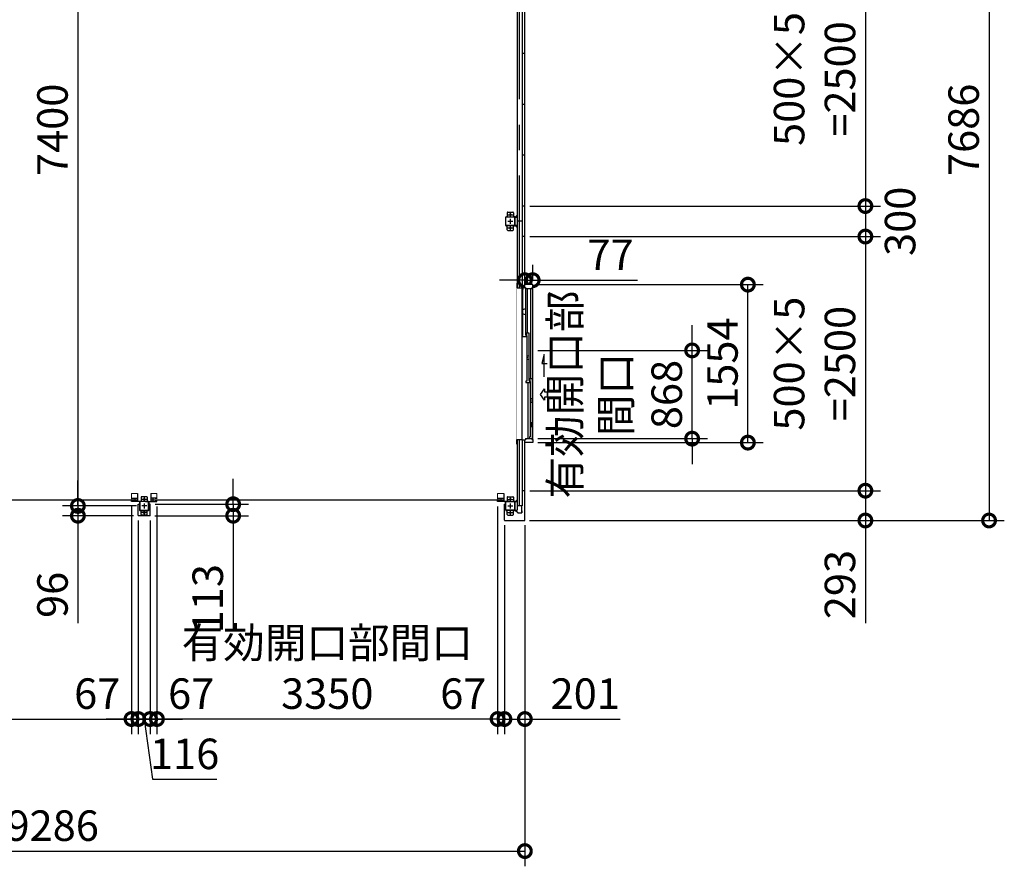
# Model space of a CAD drawing. Extents: x -7645 to 32934, y 198 to 28509.
# Drawn here: x 2280 to 11962, y 11845 to 20174 of the extents above; entities that cross this region are included whole.
import ezdxf

# ---------------------------------------------------------------- set-up
doc = ezdxf.new("R2010")
doc.units = 0
doc.header["$LTSCALE"] = 20
doc.header["$PDMODE"] = 3
doc.header["$PDSIZE"] = 2
doc.linetypes.add('CENTER', pattern=[2, 1.25, -0.25, 0.25, -0.25])
doc.linetypes.add('PHANTOM', pattern=[2.5, 1.25, -0.25, 0.25, -0.25, 0.25, -0.25])
doc.layers.get('0').update_dxf_attribs({"linetype": 'CONTINUOUS'})
doc.layers.get('DEFPOINTS').update_dxf_attribs({"linetype": 'CONTINUOUS'})
for name, color, linetype in [('wipeout', 250, 'PHANTOM'), ('センター', 3, 'CENTER'), ('寸法', 4, 'CONTINUOUS'), ('細線', 5, 'CONTINUOUS'), ('部品1', 7, 'CONTINUOUS')]:
    doc.layers.add(name, color=color, linetype=linetype)
doc.layers.add('表示エッジ(bunka jis)', color=7, linetype='CONTINUOUS', lineweight=20)
doc.styles.add('STYLE1', font='isocp.shx', dxfattribs={"bigfont": 'bigfont.shx'})
doc.dimstyles.new('INABA_S100-2023', dxfattribs={"dimscale": 100, "dimtxt": 3, "dimasz": 2.5, "dimexe": 1.5, "dimexo": 0.5, "dimgap": 1, "dimtad": 3, "dimdec": 1, "dimdsep": 46, "dimtxsty": 'STYLE1', "dimblk1": 'DOTSMALL', "dimblk2": 'DOTSMALL', "dimsah": 1, "dimcen": 0, "dimclrt": 7, "dimadec": 0, "dimazin": 0, "dimtfac": 1, "dimtdec": 1, "dimtix": 1, "dimtmove": 0, "dimatfit": 3, "dimldrblk": 'DOTSMALL', "dimfxl": 1, "dimtolj": 1, "dimtzin": 0, "dimarcsym": 0})

# ---------------------------------------------------------------- blocks, each defined once
blk = doc.blocks.new('_DOTSMALL')
at = {"color": 0, "linetype": 'ByBlock', "ltscale": 50, "const_width": 0.5}
blk.add_lwpolyline([(-0.0625, 0, 1), (0.0625, 0, 1)], format="xyb", close=True, dxfattribs=at)
blk = doc.blocks.new('*D28')
at = {"layer": 'DEFPOINTS', "color": 0, "ltscale": 50, "transparency": 16777216}
for p in [(3479.6, 15390.3), (2852.6, 15294.3), (3449.6, 15294.3)]:
    blk.add_point(p, dxfattribs=at)
at = {"layer": '寸法', "color": 0, "lineweight": -2, "ltscale": 50, "transparency": 16777216}
for p, q in [((2852.6, 15390.3), (2852.6, 15640.3)), ((3429.6, 15390.3), (2702.6, 15390.3)), ((2852.6, 15390.3), (2852.6, 15294.3)), ((3399.6, 15294.3), (2702.6, 15294.3)), ((2852.6, 15294.3), (2852.6, 14237))]:
    blk.add_line(p, q, dxfattribs=at)
at = {"layer": '寸法', "color": 0, "lineweight": -2, "ltscale": 50, "transparency": 16777216, "xscale": 250, "yscale": 250, "zscale": 250}
for p, rotation in [((2852.6, 15390.3), 270), ((2852.6, 15294.3), 90)]:
    blk.add_blockref('_DOTSMALL', p, dxfattribs=dict(at, rotation=rotation))
at = {"layer": '寸法', "color": 7, "ltscale": 50, "transparency": 16777216, "insert": (2602.6, 14515.6), "char_height": 300, "attachment_point": 5, "rotation": 90, "style": 'STYLE1'}
blk.add_mtext('\\A1;96', dxfattribs=at)
blk = doc.blocks.new('*D29')
at = {"layer": 'DEFPOINTS', "color": 0, "ltscale": 50, "transparency": 16777216}
for p in [(3414.6, 22790.3), (2852.6, 15390.3), (3479.6, 15390.3)]:
    blk.add_point(p, dxfattribs=at)
at = {"layer": '寸法', "color": 0, "lineweight": -2, "ltscale": 50, "transparency": 16777216}
for p, q in [((3364.6, 22790.3), (2702.6, 22790.3)), ((2852.6, 22790.3), (2852.6, 15390.3)), ((3429.6, 15390.3), (2702.6, 15390.3))]:
    blk.add_line(p, q, dxfattribs=at)
at = {"layer": '寸法', "color": 0, "lineweight": -2, "ltscale": 50, "transparency": 16777216, "xscale": 250, "yscale": 250, "zscale": 250}
for p, rotation in [((2852.6, 22790.3), 90), ((2852.6, 15390.3), 270)]:
    blk.add_blockref('_DOTSMALL', p, dxfattribs=dict(at, rotation=rotation))
at = {"layer": '寸法', "color": 7, "ltscale": 50, "transparency": 16777216, "insert": (2602.6, 19090.3), "char_height": 300, "attachment_point": 5, "rotation": 90, "style": 'STYLE1'}
blk.add_mtext('\\A1;7400', dxfattribs=at)
blk = doc.blocks.new('*D26')
at = {"layer": 'DEFPOINTS', "color": 0, "ltscale": 50, "transparency": 16777216}
for p in [(-2038.4, 15250.3), (7247.6, 15250.3), (7247.6, 11995.4)]:
    blk.add_point(p, dxfattribs=at)
at = {"layer": '寸法', "color": 0, "lineweight": -2, "ltscale": 50, "transparency": 16777216}
for p, q in [((-2038.4, 15200.3), (-2038.4, 11845.4)), ((7247.6, 15200.3), (7247.6, 11845.4)), ((-2038.4, 11995.4), (7247.6, 11995.4))]:
    blk.add_line(p, q, dxfattribs=at)
at = {"layer": '寸法', "color": 0, "lineweight": -2, "ltscale": 50, "transparency": 16777216, "xscale": 250, "yscale": 250, "zscale": 250, "rotation": 180}
blk.add_blockref('_DOTSMALL', (-2038.4, 11995.4), dxfattribs=at)
at = {"layer": '寸法', "color": 0, "lineweight": -2, "ltscale": 50, "transparency": 16777216, "xscale": 250, "yscale": 250, "zscale": 250}
blk.add_blockref('_DOTSMALL', (7247.6, 11995.4), dxfattribs=at)
at = {"layer": '寸法', "color": 7, "ltscale": 50, "transparency": 16777216, "insert": (2604.6, 12245.5), "char_height": 300, "attachment_point": 5, "style": 'STYLE1'}
blk.add_mtext('\\A1;9286', dxfattribs=at)
blk = doc.blocks.new('*D27')
at = {"layer": 'DEFPOINTS', "color": 0, "ltscale": 50, "transparency": 16777216}
for p in [(7046.6, 15250.3), (7247.6, 15250.3), (7247.6, 13294.3)]:
    blk.add_point(p, dxfattribs=at)
at = {"layer": '寸法', "color": 0, "lineweight": -2, "ltscale": 50, "transparency": 16777216}
for p, q in [((7046.6, 15200.3), (7046.6, 13144.3)), ((7247.6, 15200.3), (7247.6, 13144.3)), ((7046.6, 13294.3), (7247.6, 13294.3)), ((7247.6, 13294.3), (8185.2, 13294.3))]:
    blk.add_line(p, q, dxfattribs=at)
at = {"layer": '寸法', "color": 0, "lineweight": -2, "ltscale": 50, "transparency": 16777216, "xscale": 250, "yscale": 250, "zscale": 250, "rotation": 180}
blk.add_blockref('_DOTSMALL', (7046.6, 13294.3), dxfattribs=at)
at = {"layer": '寸法', "color": 0, "lineweight": -2, "ltscale": 50, "transparency": 16777216, "xscale": 250, "yscale": 250, "zscale": 250}
blk.add_blockref('_DOTSMALL', (7247.6, 13294.3), dxfattribs=at)
at = {"layer": '寸法', "color": 7, "ltscale": 50, "transparency": 16777216, "insert": (7841.4, 13544.3), "char_height": 300, "attachment_point": 5, "style": 'STYLE1'}
blk.add_mtext('\\A1;201', dxfattribs=at)
blk = doc.blocks.new('*D44')
at = {"layer": 'DEFPOINTS', "color": 0, "ltscale": 50, "transparency": 16777216}
for p in [(3562.6, 15407.3), (3559.6, 15294.3), (4379.3, 15294.3)]:
    blk.add_point(p, dxfattribs=at)
at = {"layer": '寸法', "color": 0, "lineweight": -2, "ltscale": 50, "transparency": 16777216}
for p, q in [((4379.3, 15407.3), (4379.3, 15657.3)), ((3612.6, 15407.3), (4529.3, 15407.3)), ((4379.3, 15407.3), (4379.3, 15294.3)), ((3609.6, 15294.3), (4529.3, 15294.3)), ((4379.3, 15294.3), (4379.3, 14161.9))]:
    blk.add_line(p, q, dxfattribs=at)
at = {"layer": '寸法', "color": 0, "lineweight": -2, "ltscale": 50, "transparency": 16777216, "xscale": 250, "yscale": 250, "zscale": 250}
for p, rotation in [((4379.3, 15407.3), 270), ((4379.3, 15294.3), 90)]:
    blk.add_blockref('_DOTSMALL', p, dxfattribs=dict(at, rotation=rotation))
at = {"layer": '寸法', "color": 7, "ltscale": 50, "transparency": 16777216, "insert": (4129.3, 14478.1), "char_height": 300, "attachment_point": 5, "rotation": 90, "style": 'STYLE1'}
blk.add_mtext('\\A1;113', dxfattribs=at)
blk = doc.blocks.new('*D50')
at = {"layer": 'DEFPOINTS', "color": 0, "ltscale": 50, "transparency": 16777216}
for p in [(7247.6, 20840.3), (7247.6, 18340.3), (10596, 18340.3)]:
    blk.add_point(p, dxfattribs=at)
at = {"layer": '寸法', "color": 0, "lineweight": -2, "ltscale": 50, "transparency": 16777216}
for p, q in [((7297.6, 20840.3), (10746, 20840.3)), ((10596, 20840.3), (10596, 18340.3)), ((7297.6, 18340.3), (10746, 18340.3))]:
    blk.add_line(p, q, dxfattribs=at)
at = {"layer": '寸法', "color": 0, "lineweight": -2, "ltscale": 50, "transparency": 16777216, "xscale": 250, "yscale": 250, "zscale": 250}
for p, rotation in [((10596, 20840.3), 90), ((10596, 18340.3), 270)]:
    blk.add_blockref('_DOTSMALL', p, dxfattribs=dict(at, rotation=rotation))
at = {"layer": '寸法', "color": 7, "ltscale": 50, "transparency": 16777216, "insert": (10096, 19590.3), "char_height": 300, "attachment_point": 5, "rotation": 90, "style": 'STYLE1'}
blk.add_mtext('\\A1;500×5\\P=2500', dxfattribs=at)
blk = doc.blocks.new('*D51')
at = {"layer": 'DEFPOINTS', "color": 0, "ltscale": 50, "transparency": 16777216}
for p in [(7247.6, 18040.3), (7247.6, 15540.3), (10596, 15540.3)]:
    blk.add_point(p, dxfattribs=at)
at = {"layer": '寸法', "color": 0, "lineweight": -2, "ltscale": 50, "transparency": 16777216}
for p, q in [((7297.6, 18040.3), (10746, 18040.3)), ((10596, 18040.3), (10596, 15540.3)), ((7297.6, 15540.3), (10746, 15540.3))]:
    blk.add_line(p, q, dxfattribs=at)
at = {"layer": '寸法', "color": 0, "lineweight": -2, "ltscale": 50, "transparency": 16777216, "xscale": 250, "yscale": 250, "zscale": 250}
for p, rotation in [((10596, 18040.3), 90), ((10596, 15540.3), 270)]:
    blk.add_blockref('_DOTSMALL', p, dxfattribs=dict(at, rotation=rotation))
at = {"layer": '寸法', "color": 7, "ltscale": 50, "transparency": 16777216, "insert": (10096, 16790.3), "char_height": 300, "attachment_point": 5, "rotation": 90, "style": 'STYLE1'}
blk.add_mtext('\\A1;500×5\\P=2500', dxfattribs=at)
blk = doc.blocks.new('*D52')
at = {"layer": 'DEFPOINTS', "color": 0, "ltscale": 50, "transparency": 16777216}
for p in [(7247.6, 15540.3), (7244.6, 15247.3), (10596, 15247.3)]:
    blk.add_point(p, dxfattribs=at)
at = {"layer": '寸法', "color": 0, "lineweight": -2, "ltscale": 50, "transparency": 16777216}
for p, q in [((7297.6, 15540.3), (10746, 15540.3)), ((10596, 15540.3), (10596, 15247.3)), ((7294.6, 15247.3), (10746, 15247.3)), ((10596, 15247.3), (10596, 14236.2))]:
    blk.add_line(p, q, dxfattribs=at)
at = {"layer": '寸法', "color": 0, "lineweight": -2, "ltscale": 50, "transparency": 16777216, "xscale": 250, "yscale": 250, "zscale": 250}
for p, rotation in [((10596, 15540.3), 90), ((10596, 15247.3), 270)]:
    blk.add_blockref('_DOTSMALL', p, dxfattribs=dict(at, rotation=rotation))
at = {"layer": '寸法', "color": 7, "ltscale": 50, "transparency": 16777216, "insert": (10346, 14616.8), "char_height": 300, "attachment_point": 5, "rotation": 90, "style": 'STYLE1'}
blk.add_mtext('\\A1;293', dxfattribs=at)
blk = doc.blocks.new('*D53')
at = {"layer": 'DEFPOINTS', "color": 0, "ltscale": 50, "transparency": 16777216}
for p in [(7244.6, 22933.3), (7244.6, 15247.3), (11812.1, 15247.3)]:
    blk.add_point(p, dxfattribs=at)
at = {"layer": '寸法', "color": 0, "lineweight": -2, "ltscale": 50, "transparency": 16777216}
for p, q in [((7294.6, 22933.3), (11962.1, 22933.3)), ((11812.1, 22933.3), (11812.1, 15247.3)), ((7294.6, 15247.3), (11962.1, 15247.3))]:
    blk.add_line(p, q, dxfattribs=at)
at = {"layer": '寸法', "color": 0, "lineweight": -2, "ltscale": 50, "transparency": 16777216, "xscale": 250, "yscale": 250, "zscale": 250}
for p, rotation in [((11812.1, 22933.3), 90), ((11812.1, 15247.3), 270)]:
    blk.add_blockref('_DOTSMALL', p, dxfattribs=dict(at, rotation=rotation))
at = {"layer": '寸法', "color": 7, "ltscale": 50, "transparency": 16777216, "insert": (11562.1, 19090.3), "char_height": 300, "attachment_point": 5, "rotation": 90, "style": 'STYLE1'}
blk.add_mtext('\\A1;7686', dxfattribs=at)
blk = doc.blocks.new('*D74')
at = {"layer": 'DEFPOINTS', "color": 0, "ltscale": 50, "transparency": 16777216}
for p in [(7247.6, 18340.3), (7247.6, 18040.3), (10596, 18040.3)]:
    blk.add_point(p, dxfattribs=at)
at = {"layer": '寸法', "color": 0, "lineweight": -2, "ltscale": 50, "transparency": 16777216}
for p, q in [((7297.6, 18340.3), (10746, 18340.3)), ((10596, 18340.3), (10596, 18040.3)), ((7297.6, 18040.3), (10746, 18040.3))]:
    blk.add_line(p, q, dxfattribs=at)
at = {"layer": '寸法', "color": 0, "lineweight": -2, "ltscale": 50, "transparency": 16777216, "xscale": 250, "yscale": 250, "zscale": 250}
for p, rotation in [((10596, 18340.3), 90), ((10596, 18040.3), 270)]:
    blk.add_blockref('_DOTSMALL', p, dxfattribs=dict(at, rotation=rotation))
at = {"layer": '寸法', "color": 7, "ltscale": 50, "transparency": 16777216, "insert": (10937.3, 18190.3), "char_height": 300, "attachment_point": 5, "rotation": 90, "style": 'STYLE1'}
blk.add_mtext('\\A1;300', dxfattribs=at)
blk = doc.blocks.new('*D75')
at = {"layer": 'DEFPOINTS', "color": 0, "ltscale": 50, "transparency": 16777216}
for p in [(3446.6, 15297.3), (3562.6, 15297.3), (3562.6, 13294.3)]:
    blk.add_point(p, dxfattribs=at)
at = {"layer": '寸法', "color": 0, "lineweight": -2, "ltscale": 50, "transparency": 16777216}
for p, q in [((3446.6, 15247.3), (3446.6, 13144.3)), ((3562.6, 15247.3), (3562.6, 13144.3)), ((3446.6, 13294.3), (3196.6, 13294.3)), ((3446.6, 13294.3), (3562.6, 13294.3)), ((3446.6, 13294.3), (3562.6, 13294.3)), ((3504.6, 13294.3), (3584.7, 12701.6)), ((3562.6, 13294.3), (3812.6, 13294.3)), ((3584.7, 12701.6), (4219.6, 12701.6))]:
    blk.add_line(p, q, dxfattribs=at)
at = {"layer": '寸法', "color": 0, "lineweight": -2, "ltscale": 50, "transparency": 16777216, "xscale": 250, "yscale": 250, "zscale": 250}
blk.add_blockref('_DOTSMALL', (3446.6, 13294.3), dxfattribs=at)
at = {"layer": '寸法', "color": 0, "lineweight": -2, "ltscale": 50, "transparency": 16777216, "xscale": 250, "yscale": 250, "zscale": 250, "rotation": 180}
blk.add_blockref('_DOTSMALL', (3562.6, 13294.3), dxfattribs=at)
at = {"layer": '寸法', "color": 7, "ltscale": 50, "transparency": 16777216, "insert": (3902.1, 12951.6), "char_height": 300, "attachment_point": 5, "style": 'STYLE1'}
blk.add_mtext('\\A1;116', dxfattribs=at)
blk = doc.blocks.new('*D78')
at = {"layer": 'DEFPOINTS', "color": 0, "ltscale": 50, "transparency": 16777216}
for p in [(7247.6, 17567.3), (7324.6, 17611), (7324.6, 17567.3)]:
    blk.add_point(p, dxfattribs=at)
at = {"layer": '寸法', "color": 0, "lineweight": -2, "ltscale": 50, "transparency": 16777216}
for p, q in [((7247.6, 17617.3), (7247.6, 17761)), ((7324.6, 17617.3), (7324.6, 17761)), ((7247.6, 17611), (6997.6, 17611)), ((7247.6, 17611), (7324.6, 17611)), ((7324.6, 17611), (8354.6, 17611))]:
    blk.add_line(p, q, dxfattribs=at)
at = {"layer": '寸法', "color": 0, "lineweight": -2, "ltscale": 50, "transparency": 16777216, "xscale": 250, "yscale": 250, "zscale": 250}
blk.add_blockref('_DOTSMALL', (7247.6, 17611), dxfattribs=at)
at = {"layer": '寸法', "color": 0, "lineweight": -2, "ltscale": 50, "transparency": 16777216, "xscale": 250, "yscale": 250, "zscale": 250, "rotation": 180}
blk.add_blockref('_DOTSMALL', (7324.6, 17611), dxfattribs=at)
at = {"layer": '寸法', "color": 7, "ltscale": 50, "transparency": 16777216, "insert": (8089.6, 17861), "char_height": 300, "attachment_point": 5, "style": 'STYLE1'}
blk.add_mtext('\\A1;77', dxfattribs=at)
blk = doc.blocks.new('*D79')
at = {"layer": 'DEFPOINTS', "color": 0, "ltscale": 50, "transparency": 16777216}
for p in [(7326.6, 17567.3), (9440.6, 17567.3), (7326.6, 16013.3)]:
    blk.add_point(p, dxfattribs=at)
at = {"layer": '寸法', "color": 0, "lineweight": -2, "ltscale": 50, "transparency": 16777216}
for p, q in [((7376.6, 17567.3), (9590.6, 17567.3)), ((9440.6, 16013.3), (9440.6, 17567.3)), ((7376.6, 16013.3), (9590.6, 16013.3))]:
    blk.add_line(p, q, dxfattribs=at)
at = {"layer": '寸法', "color": 0, "lineweight": -2, "ltscale": 50, "transparency": 16777216, "xscale": 250, "yscale": 250, "zscale": 250}
for p, rotation in [((9440.6, 17567.3), 90), ((9440.6, 16013.3), 270)]:
    blk.add_blockref('_DOTSMALL', p, dxfattribs=dict(at, rotation=rotation))
at = {"layer": '寸法', "color": 7, "ltscale": 50, "transparency": 16777216, "insert": (9190.6, 16790.3), "char_height": 300, "attachment_point": 5, "rotation": 90, "style": 'STYLE1'}
blk.add_mtext('\\A1;1554', dxfattribs=at)
blk = doc.blocks.new('*D80')
at = {"layer": 'DEFPOINTS', "color": 0, "ltscale": 50, "transparency": 16777216}
for p in [(7326.6, 16920.3), (8892.3, 16920.3), (7326.6, 16052.3)]:
    blk.add_point(p, dxfattribs=at)
at = {"layer": '寸法', "color": 0, "lineweight": -2, "ltscale": 50, "transparency": 16777216}
for p, q in [((8892.3, 16920.3), (8892.3, 17170.3)), ((7376.6, 16920.3), (9042.3, 16920.3)), ((8892.3, 16052.3), (8892.3, 16920.3)), ((7376.6, 16052.3), (9042.3, 16052.3)), ((8892.3, 16052.3), (8892.3, 15802.3))]:
    blk.add_line(p, q, dxfattribs=at)
at = {"layer": '寸法', "color": 0, "lineweight": -2, "ltscale": 50, "transparency": 16777216, "xscale": 250, "yscale": 250, "zscale": 250}
for p, rotation in [((8892.3, 16920.3), 270), ((8892.3, 16052.3), 90)]:
    blk.add_blockref('_DOTSMALL', p, dxfattribs=dict(at, rotation=rotation))
at = {"layer": '寸法', "color": 7, "ltscale": 50, "transparency": 16777216, "insert": (8142.3, 16486.3), "char_height": 300, "attachment_point": 5, "rotation": 90, "style": 'STYLE1'}
blk.add_mtext('\\A1;有効開口部\\P間口\\P868', dxfattribs=at)
blk = doc.blocks.new('*D84')
at = {"layer": 'DEFPOINTS', "color": 0, "ltscale": 50, "transparency": 16777216}
for p in [(3629.6, 15435.3), (6979.6, 15435.3), (3629.6, 13294.3)]:
    blk.add_point(p, dxfattribs=at)
at = {"layer": '寸法', "color": 0, "lineweight": -2, "ltscale": 50, "transparency": 16777216}
for p, q in [((3629.6, 15385.3), (3629.6, 13144.3)), ((6979.6, 15385.3), (6979.6, 13144.3)), ((6979.6, 13294.3), (3629.6, 13294.3))]:
    blk.add_line(p, q, dxfattribs=at)
at = {"layer": '寸法', "color": 0, "lineweight": -2, "ltscale": 50, "transparency": 16777216, "xscale": 250, "yscale": 250, "zscale": 250, "rotation": 180}
blk.add_blockref('_DOTSMALL', (3629.6, 13294.3), dxfattribs=at)
at = {"layer": '寸法', "color": 0, "lineweight": -2, "ltscale": 50, "transparency": 16777216, "xscale": 250, "yscale": 250, "zscale": 250}
blk.add_blockref('_DOTSMALL', (6979.6, 13294.3), dxfattribs=at)
at = {"layer": '寸法', "color": 7, "ltscale": 50, "transparency": 16777216, "insert": (5304.6, 13794.3), "char_height": 300, "attachment_point": 5, "style": 'STYLE1'}
blk.add_mtext('\\A1;有効開口部間口\\P3350', dxfattribs=at)
blk = doc.blocks.new('*D85')
at = {"layer": 'DEFPOINTS', "color": 0, "ltscale": 50, "transparency": 16777216}
for p in [(6979.6, 15435.3), (7046.6, 15250.3), (7046.6, 13294.3)]:
    blk.add_point(p, dxfattribs=at)
at = {"layer": '寸法', "color": 0, "lineweight": -2, "ltscale": 50, "transparency": 16777216}
for p, q in [((6979.6, 15385.3), (6979.6, 13144.3)), ((7046.6, 15200.3), (7046.6, 13144.3)), ((6979.6, 13294.3), (6729.6, 13294.3)), ((6979.6, 13294.3), (7046.6, 13294.3)), ((7046.6, 13294.3), (7296.6, 13294.3))]:
    blk.add_line(p, q, dxfattribs=at)
at = {"layer": '寸法', "color": 0, "lineweight": -2, "ltscale": 50, "transparency": 16777216, "xscale": 250, "yscale": 250, "zscale": 250}
blk.add_blockref('_DOTSMALL', (6979.6, 13294.3), dxfattribs=at)
at = {"layer": '寸法', "color": 0, "lineweight": -2, "ltscale": 50, "transparency": 16777216, "xscale": 250, "yscale": 250, "zscale": 250, "rotation": 180}
blk.add_blockref('_DOTSMALL', (7046.6, 13294.3), dxfattribs=at)
at = {"layer": '寸法', "color": 7, "ltscale": 50, "transparency": 16777216, "insert": (6642.7, 13544.3), "char_height": 300, "attachment_point": 5, "style": 'STYLE1'}
blk.add_mtext('\\A1;67', dxfattribs=at)
blk = doc.blocks.new('*D86')
at = {"layer": 'DEFPOINTS', "color": 0, "ltscale": 50, "transparency": 16777216}
for p in [(3629.6, 15435.3), (3562.6, 15297.3), (3562.6, 13294.3)]:
    blk.add_point(p, dxfattribs=at)
at = {"layer": '寸法', "color": 0, "lineweight": -2, "ltscale": 50, "transparency": 16777216}
for p, q in [((3629.6, 15385.3), (3629.6, 13144.3)), ((3562.6, 15247.3), (3562.6, 13144.3)), ((3562.6, 13294.3), (3312.6, 13294.3)), ((3629.6, 13294.3), (3562.6, 13294.3)), ((3629.6, 13294.3), (3879.6, 13294.3))]:
    blk.add_line(p, q, dxfattribs=at)
at = {"layer": '寸法', "color": 0, "lineweight": -2, "ltscale": 50, "transparency": 16777216, "xscale": 250, "yscale": 250, "zscale": 250}
blk.add_blockref('_DOTSMALL', (3562.6, 13294.3), dxfattribs=at)
at = {"layer": '寸法', "color": 0, "lineweight": -2, "ltscale": 50, "transparency": 16777216, "xscale": 250, "yscale": 250, "zscale": 250, "rotation": 180}
blk.add_blockref('_DOTSMALL', (3629.6, 13294.3), dxfattribs=at)
at = {"layer": '寸法', "color": 7, "ltscale": 50, "transparency": 16777216, "insert": (3966.5, 13544.3), "char_height": 300, "attachment_point": 5, "style": 'STYLE1'}
blk.add_mtext('\\A1;67', dxfattribs=at)
blk = doc.blocks.new('*D81')
at = {"layer": 'DEFPOINTS', "color": 0, "ltscale": 50, "transparency": 16777216}
for p in [(-1770.4, 15435.3), (3379.6, 15435.3), (3379.6, 13294.3)]:
    blk.add_point(p, dxfattribs=at)
at = {"layer": '寸法', "color": 0, "lineweight": -2, "ltscale": 50, "transparency": 16777216}
for p, q in [((-1770.4, 15385.3), (-1770.4, 13144.3)), ((3379.6, 15385.3), (3379.6, 13144.3)), ((-1770.4, 13294.3), (3379.6, 13294.3))]:
    blk.add_line(p, q, dxfattribs=at)
at = {"layer": '寸法', "color": 0, "lineweight": -2, "ltscale": 50, "transparency": 16777216, "xscale": 250, "yscale": 250, "zscale": 250, "rotation": 180}
blk.add_blockref('_DOTSMALL', (-1770.4, 13294.3), dxfattribs=at)
at = {"layer": '寸法', "color": 0, "lineweight": -2, "ltscale": 50, "transparency": 16777216, "xscale": 250, "yscale": 250, "zscale": 250}
blk.add_blockref('_DOTSMALL', (3379.6, 13294.3), dxfattribs=at)
at = {"layer": '寸法', "color": 7, "ltscale": 50, "transparency": 16777216, "insert": (804.6, 13794.3), "char_height": 300, "attachment_point": 5, "style": 'STYLE1'}
blk.add_mtext('\\A1;有効開口部間口\\P5150', dxfattribs=at)
blk = doc.blocks.new('*D83')
at = {"layer": 'DEFPOINTS', "color": 0, "ltscale": 50, "transparency": 16777216}
for p in [(3379.6, 15435.3), (3446.6, 15250.3), (3446.6, 13294.3)]:
    blk.add_point(p, dxfattribs=at)
at = {"layer": '寸法', "color": 0, "lineweight": -2, "ltscale": 50, "transparency": 16777216}
for p, q in [((3379.6, 15385.3), (3379.6, 13144.3)), ((3446.6, 15200.3), (3446.6, 13144.3)), ((3379.6, 13294.3), (3129.6, 13294.3)), ((3379.6, 13294.3), (3446.6, 13294.3)), ((3446.6, 13294.3), (3696.6, 13294.3))]:
    blk.add_line(p, q, dxfattribs=at)
at = {"layer": '寸法', "color": 0, "lineweight": -2, "ltscale": 50, "transparency": 16777216, "xscale": 250, "yscale": 250, "zscale": 250}
blk.add_blockref('_DOTSMALL', (3379.6, 13294.3), dxfattribs=at)
at = {"layer": '寸法', "color": 0, "lineweight": -2, "ltscale": 50, "transparency": 16777216, "xscale": 250, "yscale": 250, "zscale": 250, "rotation": 180}
blk.add_blockref('_DOTSMALL', (3446.6, 13294.3), dxfattribs=at)
at = {"layer": '寸法', "color": 7, "ltscale": 50, "transparency": 16777216, "insert": (3042.7, 13544.3), "char_height": 300, "attachment_point": 5, "style": 'STYLE1'}
blk.add_mtext('\\A1;67', dxfattribs=at)

msp = doc.modelspace()

# ---------------------------------------------------------------- linework, layer by layer
at = {"layer": 'センター', "ltscale": 50}
msp.add_line((7195.6, 15390.3), (7195.6, 22790.3), dxfattribs=at)
at = {"layer": 'センター', "ltscale": 5}
for p, q in [((7079.6, 18255.3), (7129.6, 18255.3)), ((7104.6, 18280.3), (7104.6, 18230.3)), ((7104.6, 18215.3), (7104.6, 18165.3)), ((7079.6, 18190.3), (7129.6, 18190.3)), ((7079.6, 18125.3), (7129.6, 18125.3)), ((7104.6, 18150.3), (7104.6, 18100.3)), ((3529.6, 15455.3), (3479.6, 15455.3)), ((3504.6, 15480.3), (3504.6, 15430.3)), ((3504.6, 15415.3), (3504.6, 15365.3)), ((7079.6, 15455.3), (7129.6, 15455.3)), ((7104.6, 15480.3), (7104.6, 15430.3)), ((7104.6, 15415.3), (7104.6, 15365.3)), ((3529.6, 15390.3), (3479.6, 15390.3)), ((3529.6, 15325.3), (3479.6, 15325.3)), ((3504.6, 15350.3), (3504.6, 15300.3)), ((7079.6, 15390.3), (7129.6, 15390.3)), ((7079.6, 15325.3), (7129.6, 15325.3)), ((7104.6, 15350.3), (7104.6, 15300.3))]:
    msp.add_line(p, q, dxfattribs=at)
at = {"layer": '寸法', "ltscale": 50}
msp.add_line((7471.56, 16460.6), (7471.56, 16512), dxfattribs=at)
msp.add_lwpolyline([(7438.34, 16661.3), (7438.34, 16880.45), (7414.42, 16791.17), (7468.08, 16791.17)], dxfattribs=at)
msp.add_lwpolyline([(7471.56, 16512), (7471.56, 16460.6), (7440.25, 16460.6), (7440.25, 16430.84), (7402.67, 16486.3), (7440.25, 16541.77), (7440.25, 16512)], close=True, dxfattribs=at)
at = {"layer": '細線', "ltscale": 50}
for p, q in [((-1823.7, 15451.3), (3432.9, 15451.3)), ((3576.3, 15451.3), (7032.9, 15451.3))]:
    msp.add_line(p, q, dxfattribs=at)
at = {"layer": '表示エッジ(bunka jis)'}
for p, q in [((3379.6, 15511.5), (3439.6, 15511.5)), ((3379.6, 15461.3), (3379.6, 15511.5)), ((3629.6, 15511.5), (3569.6, 15511.5)), ((3629.6, 15461.3), (3629.6, 15511.5)), ((6979.6, 15511.5), (7039.6, 15511.5)), ((6979.6, 15461.3), (6979.6, 15511.5))]:
    msp.add_line(p, q, dxfattribs=at)
at = {"layer": '部品1'}
for p, q in [((7247.6, 15250.3), (7247.6, 22930.3)), ((7151.2, 18230.3), (7170.6, 18249.7)), ((7151.2, 18150.3), (7170.6, 18130.9)), ((3439.6, 15511.5), (3439.6, 15435.3)), ((3569.6, 15511.5), (3569.6, 15435.3)), ((7039.6, 15511.5), (7039.6, 15435.3)), ((7247.6, 15540.3), (7220.6, 15540.3)), ((3379.6, 15467.3), (3439.6, 15467.3)), ((3381.8, 15461.3), (3379.6, 15461.3)), ((3379.6, 15435.3), (3379.6, 15441.3)), ((3379.6, 15441.3), (3381.8, 15441.3)), ((3492.1, 15435.3), (3379.6, 15435.3)), ((3395, 15461.3), (3392.8, 15461.3)), ((3392.8, 15441.3), (3395, 15441.3)), ((3395, 15467.3), (3395, 15461.3)), ((3395, 15441.3), (3395, 15435.3)), ((3415.1, 15455.1), (3415.1, 15467.3)), ((3415.1, 15435.3), (3415.1, 15447.5)), ((3446.6, 15297.3), (3446.6, 15407.3)), ((3446.6, 15407.3), (3458.1, 15407.3)), ((3458.1, 15430.3), (3458.1, 15407.3)), ((3517.1, 15435.3), (3629.6, 15435.3)), ((3551.1, 15430.3), (3551.1, 15407.3)), ((3562.6, 15407.3), (3551.1, 15407.3)), ((3562.6, 15297.3), (3562.6, 15407.3)), ((3629.6, 15467.3), (3569.6, 15467.3)), ((3594.1, 15455.1), (3594.1, 15467.3)), ((3594.1, 15435.3), (3594.1, 15447.5)), ((3614.2, 15467.3), (3614.2, 15461.3)), ((3614.2, 15461.3), (3616.4, 15461.3)), ((3616.4, 15441.3), (3614.2, 15441.3)), ((3614.2, 15441.3), (3614.2, 15435.3)), ((3627.4, 15461.3), (3629.6, 15461.3)), ((3629.6, 15441.3), (3627.4, 15441.3)), ((3629.6, 15435.3), (3629.6, 15441.3)), ((6979.6, 15467.3), (7039.6, 15467.3)), ((6981.8, 15461.3), (6979.6, 15461.3)), ((6979.6, 15435.3), (6979.6, 15441.3)), ((6979.6, 15441.3), (6981.8, 15441.3)), ((7092.1, 15435.3), (6979.6, 15435.3)), ((6995, 15461.3), (6992.8, 15461.3)), ((6992.8, 15441.3), (6995, 15441.3)), ((6995, 15467.3), (6995, 15461.3)), ((6995, 15441.3), (6995, 15435.3)), ((7015.1, 15455.1), (7015.1, 15467.3)), ((7015.1, 15435.3), (7015.1, 15447.5)), ((7046.6, 15407.3), (7058.6, 15407.3)), ((7046.6, 15250.3), (7046.6, 15407.3)), ((7058.6, 15407.3), (7058.6, 15430.3)), ((7151.2, 15430.3), (7170.6, 15449.7)), ((7151.2, 15350.3), (7177.24, 15324.27)), ((7215, 15390.3), (7215, 15342.8)), ((7215, 15342.8), (7217.1, 15342.8)), ((7215.5, 15342.8), (7215.5, 15322.8)), ((3559.6, 15294.3), (3449.6, 15294.3)), ((7049.6, 15247.3), (7244.6, 15247.3))]:
    msp.add_line(p, q, dxfattribs=at)
at = {"layer": '部品1', "ltscale": 50}
for p, q in [((7170.6, 22830.3), (7170.6, 15350.3)), ((7220.6, 22790.3), (7220.6, 15390.3)), ((7247.6, 19840.3), (7220.6, 19840.3)), ((7247.6, 19340.3), (7220.6, 19340.3)), ((7247.6, 18840.3), (7220.6, 18840.3)), ((7247.6, 18340.3), (7220.6, 18340.3)), ((7147.3, 18230.3), (7147.3, 18150.3)), ((7149.6, 18230.3), (7149.6, 18150.3)), ((7220.6, 18190.3), (7170.6, 18190.3)), ((7247.6, 18040.3), (7220.6, 18040.3)), ((7247.6, 17540.3), (7220.6, 17540.3)), ((7247.6, 17040.3), (7220.6, 17040.3)), ((7247.6, 16540.3), (7220.6, 16540.3)), ((7247.6, 16040.3), (7220.6, 16040.3)), ((3459.6, 15430.3), (3459.6, 15350.3)), ((3461.9, 15430.3), (3461.9, 15350.3)), ((7147.3, 15430.3), (7147.3, 15350.3)), ((7149.6, 15430.3), (7149.6, 15350.3)), ((7220.6, 15390.3), (7170.6, 15390.3))]:
    msp.add_line(p, q, dxfattribs=at)
at = {"layer": '部品1', "ltscale": 5}
for p, q in [((7059.6, 18150.3), (7059.6, 18230.3)), ((7061.9, 18150.3), (7061.9, 18230.3)), ((7064.6, 18235.3), (7144.6, 18235.3)), ((7064.6, 18233), (7144.6, 18233)), ((7074.6, 18275.3), (7074.6, 18235.3)), ((7079.6, 18280.3), (7129.6, 18280.3)), ((7134.6, 18275.3), (7134.6, 18235.3)), ((7144.6, 18147.6), (7064.6, 18147.6)), ((7144.6, 18145.3), (7064.6, 18145.3)), ((7074.6, 18105.3), (7074.6, 18145.3)), ((7134.6, 18105.3), (7134.6, 18145.3)), ((7079.6, 18100.3), (7129.6, 18100.3)), ((3544.6, 15435.3), (3464.6, 15435.3)), ((3544.6, 15433), (3464.6, 15433)), ((3474.6, 15475.3), (3474.6, 15435.3)), ((3529.6, 15480.3), (3479.6, 15480.3)), ((3534.6, 15475.3), (3534.6, 15435.3)), ((3547.3, 15350.3), (3547.3, 15430.3)), ((3549.6, 15350.3), (3549.6, 15430.3)), ((7059.6, 15350.3), (7059.6, 15430.3)), ((7061.9, 15350.3), (7061.9, 15430.3)), ((7064.6, 15435.3), (7144.6, 15435.3)), ((7064.6, 15433), (7144.6, 15433)), ((7074.6, 15475.3), (7074.6, 15435.3)), ((7079.6, 15480.3), (7129.6, 15480.3)), ((7134.6, 15475.3), (7134.6, 15435.3)), ((3464.6, 15347.6), (3544.6, 15347.6)), ((3464.6, 15345.3), (3544.6, 15345.3)), ((3474.6, 15305.3), (3474.6, 15345.3)), ((3529.6, 15300.3), (3479.6, 15300.3)), ((3534.6, 15305.3), (3534.6, 15345.3)), ((7144.6, 15347.6), (7064.6, 15347.6)), ((7144.6, 15345.3), (7064.6, 15345.3)), ((7074.6, 15305.3), (7074.6, 15345.3)), ((7079.6, 15300.3), (7129.6, 15300.3)), ((7134.6, 15305.3), (7134.6, 15345.3))]:
    msp.add_line(p, q, dxfattribs=at)
at = {"layer": '部品1', "ltscale": 10}
for p, q in [((7149.6, 18230.3), (7170.6, 18230.3)), ((7170.6, 18150.3), (7149.6, 18150.3)), ((7170.6, 15430.3), (7149.6, 15430.3)), ((7149.6, 15350.3), (7170.6, 15350.3)), ((7217.1, 15342.8), (7217.1, 15322.8))]:
    msp.add_line(p, q, dxfattribs=at)
at = {"layer": '部品1', "ltscale": 3}
msp.add_line((7180.77, 15322.8), (7217.1, 15322.8), dxfattribs=at)
at = {"layer": '部品1', "ltscale": 5}
for centre in [(7104.6, 18255.3), (7104.6, 18125.3), (3504.6, 15455.3), (7104.6, 15455.3), (3504.6, 15325.3), (7104.6, 15325.3)]:
    msp.add_circle(centre, 8, dxfattribs=at)
for centre, radius, start, end in [((7064.6, 18230.3), 5, 90, 180), ((7064.6, 18230.3), 2.7, 90, 180), ((7079.6, 18275.3), 5, 90, 180), ((7129.6, 18275.3), 5, 0, 90), ((7064.6, 18150.3), 5, 180, 270), ((7064.6, 18150.3), 2.7, 180, 270), ((7079.6, 18105.3), 5, 180, 270), ((7129.6, 18105.3), 5, 270, 0), ((3479.6, 15475.3), 5, 90, 180), ((3529.6, 15475.3), 5, 0, 90), ((3544.6, 15430.3), 5, 0, 90), ((3544.6, 15430.3), 2.7, 0, 90), ((7064.6, 15430.3), 5, 90, 180), ((7064.6, 15430.3), 2.7, 90, 180), ((7079.6, 15475.3), 5, 90, 180), ((7129.6, 15475.3), 5, 0, 90), ((3479.6, 15305.3), 5, 180, 270), ((3529.6, 15305.3), 5, 270, 0), ((3544.6, 15350.3), 2.7, 270, 0), ((3544.6, 15350.3), 5, 270, 0), ((7064.6, 15350.3), 5, 180, 270), ((7064.6, 15350.3), 2.7, 180, 270), ((7079.6, 15305.3), 5, 180, 270), ((7129.6, 15305.3), 5, 270, 0)]:
    msp.add_arc(centre, radius, start, end, dxfattribs=at)
at = {"layer": '部品1', "ltscale": 50}
for centre, radius, start, end in [((7144.6, 18230.3), 5, 0, 90), ((7144.6, 18230.3), 2.7, 0, 90), ((7144.6, 18150.3), 2.7, 270, 0), ((7144.6, 18150.3), 5, 270, 0), ((3464.6, 15430.3), 5, 90, 180), ((3464.6, 15430.3), 2.7, 90, 180), ((7144.6, 15430.3), 5, 0, 90), ((7144.6, 15430.3), 2.7, 0, 90), ((3464.6, 15350.3), 5, 180, 270), ((3464.6, 15350.3), 2.7, 180, 270), ((7144.6, 15350.3), 2.7, 270, 0), ((7144.6, 15350.3), 5, 270, 0)]:
    msp.add_arc(centre, radius, start, end, dxfattribs=at)
at = {"layer": '部品1'}
for centre, radius, start, end in [((7180.77, 15327.8), 5, 225, 270), ((3449.6, 15297.3), 3, 180, 270), ((3559.6, 15297.3), 3, 270, 0), ((7049.6, 15250.3), 3, 180, 270), ((7244.6, 15250.3), 3, 270, 0)]:
    msp.add_arc(centre, radius, start, end, dxfattribs=at)

# ---------------------------------------------------------------- dimensions: what is measured, and where the dimension line sits
at = {"layer": '寸法', "ltscale": 50}
for base, p1, p2, picture, middle in [((11812.07, 15247.3), (7244.6, 22933.3), (7244.6, 15247.3), '*D53', (11562.07, 19090.3)), ((9440.62, 17567.3), (7326.6, 16013.3), (7326.6, 17567.3), '*D79', (9190.62, 16790.3))]:
    dim = msp.add_linear_dim(base=base, p1=p1, p2=p2, angle=90, dimstyle='INABA_S100-2023', dxfattribs=at)
    dim.commit()
    dim.dimension.update_dxf_attribs({"geometry": picture, "text_midpoint": middle})
for base, p1, p2, angle, picture, middle in [((2852.64, 15390.3), (3414.6, 22790.3), (3479.6, 15390.3), 90, '*D29', (2852.64, 19090.3)), ((7324.6, 17611.03), (7247.6, 17567.3), (7324.6, 17567.3), 180, '*D78', (8089.6, 17611.03)), ((2852.64, 15294.3), (3479.6, 15390.3), (3449.6, 15294.3), 90, '*D28', (2852.64, 14515.65)), ((4379.32, 15294.3), (3562.6, 15407.3), (3559.6, 15294.3), 90, '*D44', (4379.32, 14478.09)), ((10595.98, 15247.3), (7247.6, 15540.3), (7244.6, 15247.3), 90, '*D52', (10595.98, 14616.75))]:
    dim = msp.add_linear_dim(base=base, p1=p1, p2=p2, angle=angle, dimstyle='INABA_S100-2023', dxfattribs=at)
    dim.commit()
    dim.dimension.update_dxf_attribs({"geometry": picture, "text_midpoint": middle, "dimtype": 160})
for base, p1, p2, angle, text, picture, middle in [((10595.98, 18340.3), (7247.6, 20840.3), (7247.6, 18340.3), 90, '500×5\\P=<>', '*D50', (10095.95, 19590.3)), ((8892.33, 16920.3), (7326.6, 16052.3), (7326.6, 16920.3), 90, '有効開口部\\P間口\\P<>', '*D80', (8142.33, 16486.3)), ((3629.6, 13294.3), (6979.6, 15435.3), (3629.6, 15435.3), 180, '有効開口部間口\\P<>', '*D84', (5304.6, 13794.3))]:
    dim = msp.add_linear_dim(base=base, p1=p1, p2=p2, angle=angle, text=text, dimstyle='INABA_S100-2023', dxfattribs=at)
    dim.commit()
    dim.dimension.update_dxf_attribs({"geometry": picture, "text_midpoint": middle})
for base, p1, p2, angle, override, picture, middle in [((10595.98, 18040.3), (7247.6, 18340.3), (7247.6, 18040.3), 90, {"dimtmove": 2}, '*D74', (10937.31, 18190.3)), ((3562.6, 13294.3), (3629.6, 15435.3), (3562.6, 15297.3), 180, {"dimtmove": 1}, '*D86', (3966.5, 13294.3))]:
    dim = msp.add_linear_dim(base=base, p1=p1, p2=p2, angle=angle, dimstyle='INABA_S100-2023', override=override, dxfattribs=at)
    dim.commit()
    dim.dimension.update_dxf_attribs({"geometry": picture, "text_midpoint": middle, "dimtype": 160})
dim = msp.add_linear_dim(base=(10595.98, 15540.3), p1=(7247.6, 18040.3), p2=(7247.6, 15540.3), angle=90, text='500×5\\P=<>', dimstyle='INABA_S100-2023', dxfattribs=at)
dim.commit()
dim.dimension.update_dxf_attribs({"geometry": '*D51', "text_midpoint": (10595.98, 16790.3), "dimtype": 160})
dim = msp.add_linear_dim(base=(3379.6, 13294.3), p1=(-1770.4, 15435.29), p2=(3379.6, 15435.3), text='有効開口部間口\\P<>', dimstyle='INABA_S100-2023', dxfattribs=at)
dim.commit()
dim.dimension.update_dxf_attribs({"geometry": '*D81', "text_midpoint": (804.6, 13794.3)})
for base, p1, p2, picture, middle in [((3446.6, 13294.3), (3379.6, 15435.3), (3446.6, 15250.3), '*D83', (3042.7, 13294.3)), ((7046.6, 13294.3), (6979.6, 15435.3), (7046.6, 15250.3), '*D85', (6642.7, 13294.3)), ((3562.6, 13294.3), (3446.6, 15297.3), (3562.6, 15297.3), '*D75', (3684.67, 12701.58))]:
    dim = msp.add_linear_dim(base=base, p1=p1, p2=p2, dimstyle='INABA_S100-2023', override={"dimtmove": 1}, dxfattribs=at)
    dim.commit()
    dim.dimension.update_dxf_attribs({"geometry": picture, "text_midpoint": middle, "dimtype": 160})
dim = msp.add_linear_dim(base=(7247.6, 11995.44), p1=(-2038.4, 15250.3), p2=(7247.6, 15250.3), dimstyle='INABA_S100-2023', dxfattribs=at)
dim.commit()
dim.dimension.update_dxf_attribs({"geometry": '*D26', "text_midpoint": (2604.6, 12245.54)})
dim = msp.add_linear_dim(base=(7247.6, 13294.3), p1=(7046.6, 15250.3), p2=(7247.6, 15250.3), dimstyle='INABA_S100-2023', dxfattribs=at)
dim.commit()
dim.dimension.update_dxf_attribs({"geometry": '*D27', "text_midpoint": (7841.41, 13294.3), "dimtype": 160})

# ---------------------------------------------------------------- next in the draw order: wipeouts: each hides what was drawn before it
msp.add_wipeout([(7247.6, 16013.3), (7326.6, 16013.3), (7326.6, 17567.3), (7247.6, 17567.3), (7247.6, 17540.3), (7222.6, 17540.3), (7222.6, 17536.9), (7169.3, 17536.9), (7169.3, 16043.7), (7222.6, 16043.7), (7222.6, 16040.3), (7247.6, 16040.3)]).dxf.layer = 'wipeout'

# ---------------------------------------------------------------- next in the draw order: linework, layer by layer
at = {"layer": '細線', "ltscale": 50}
for p, q in [((7228.6, 17537.8), (7253.6, 17537.8)), ((7228.6, 17537.8), (7228.6, 17521.9)), ((7253.6, 17537.8), (7253.6, 17072.8)), ((7273.1, 17093.8), (7273.1, 17528.3)), ((7306.81, 16644.8), (7306.81, 17528.3)), ((7228.6, 17521.9), (7223.6, 17511.9)), ((7223.6, 17511.9), (7223.6, 17067.8)), ((7223.6, 17052.8), (7223.6, 17067.8)), ((7223.6, 17067.8), (7228.6, 17067.8)), ((7261.6, 17052.8), (7223.6, 17052.8)), ((7261.6, 17072.8), (7253.6, 17072.8)), ((7258.6, 17093.8), (7287.6, 17093.8)), ((7258.6, 17078.8), (7258.6, 17093.8)), ((7265.6, 17078.8), (7258.6, 17078.8)), ((7261.6, 17052.8), (7261.6, 17072.8)), ((7265.6, 17063.8), (7265.6, 17078.8)), ((7270.45, 17063.8), (7265.6, 17063.8)), ((7267, 17063.8), (7267, 16633.8)), ((7287.6, 17093.8), (7287.6, 16623.8)), ((7269.33, 16865.18), (7287.6, 16870.94)), ((7269.33, 16854.26), (7269.33, 16865.18)), ((7269.33, 16832.42), (7269.33, 16843.35)), ((7287.6, 16826.66), (7269.33, 16832.42)), ((7265.6, 16618.8), (7258.6, 16618.8)), ((7258.6, 16618.8), (7258.6, 16603.8)), ((7258.6, 16603.8), (7296.2, 16603.8)), ((7270.1, 16633.8), (7265.6, 16633.8)), ((7265.6, 16633.8), (7265.6, 16618.8)), ((7277.4, 16603.8), (7277.4, 16054.8)), ((7287.6, 16623.8), (7296.2, 16623.8)), ((7292.6, 16629.8), (7292.6, 16644.8)), ((7292.6, 16644.8), (7321.59, 16644.8)), ((7299.6, 16629.8), (7292.6, 16629.8)), ((7296.2, 16603.8), (7296.2, 16623.8)), ((7299.6, 16614.8), (7299.6, 16629.8)), ((7304.45, 16614.8), (7299.6, 16614.8)), ((7301, 16614.8), (7301, 16068.8)), ((7321.6, 16045.8), (7321.59, 16644.8)), ((7303.33, 16444.18), (7321.6, 16449.94)), ((7303.33, 16433.26), (7303.33, 16444.18)), ((7303.33, 16411.42), (7303.33, 16422.35)), ((7321.6, 16405.66), (7303.33, 16411.42)), ((7292.6, 16068.8), (7292.6, 16054.8)), ((7301, 16068.8), (7292.6, 16068.8))]:
    msp.add_line(p, q, dxfattribs=at)
at = {"layer": '細線'}
for p, q in [((7253.6, 17330.85), (7224.7, 17320.3)), ((7224.7, 17320.3), (7224.7, 17280.3)), ((7253.6, 17269.75), (7224.7, 17280.3)), ((7303.6, 16211.3), (7321.6, 16211.3)), ((7303.6, 16211.3), (7303.6, 16170.3)), ((7303.6, 16170.3), (7321.6, 16170.3)), ((7277.4, 16054.8), (7321.6, 16054.8))]:
    msp.add_line(p, q, dxfattribs=at)
at = {"layer": '細線', "ltscale": 50}
for centre, radius, start, end in [((7270.33, 16854.26), 1, 180, 245.375682), ((7267.83, 16848.8), 5, 294.624318, 65.375682), ((7270.33, 16843.35), 1, 114.624318, 180), ((7304.33, 16433.26), 1, 180, 245.375682), ((7304.33, 16422.35), 1, 114.624318, 180), ((7301.83, 16427.8), 5, 294.624318, 65.375682)]:
    msp.add_arc(centre, radius, start, end, dxfattribs=at)
at = {"layer": '部品1'}
for p, q in [((7169.3, 17580.9), (7169.3, 17536.9)), ((7169.3, 17536.9), (7222.6, 17536.9)), ((7222.6, 16040.3), (7222.6, 17540.3)), ((7222.6, 17540.3), (7253.6, 17540.3)), ((7326.6, 17567.3), (7247.6, 17567.3)), ((7247.6, 17540.3), (7247.6, 17567.3)), ((7253.6, 17528.3), (7253.6, 17540.3)), ((7253.6, 17528.3), (7317.6, 17528.3)), ((7317.6, 17528.3), (7317.6, 17537.3)), ((7317.6, 17537.3), (7326.6, 17537.3)), ((7326.6, 16043.3), (7326.6, 17567.3)), ((7326.6, 17537.3), (7326.6, 17567.3)), ((7313.1, 16209.3), (7308.1, 16209.3)), ((7313.1, 16172.3), (7308.1, 16172.3)), ((7312.8, 16194.37), (7312.8, 16187.23)), ((7169.3, 15999.7), (7169.3, 16043.7)), ((7169.3, 16043.7), (7222.6, 16043.7)), ((7222.6, 16040.3), (7253.6, 16040.3)), ((7247.6, 16013.3), (7247.6, 16040.3)), ((7326.6, 16013.3), (7247.6, 16013.3)), ((7253.6, 16052.3), (7317.6, 16052.3)), ((7253.6, 16052.3), (7253.6, 16040.3)), ((7317.6, 16052.3), (7317.6, 16043.3)), ((7317.6, 16043.3), (7326.6, 16043.3)), ((7326.6, 16043.3), (7326.6, 16013.3))]:
    msp.add_line(p, q, dxfattribs=at)
at = {"layer": '部品1', "ltscale": 0.01}
for p, q in [((7306.1, 16207.3), (7306.1, 16205.69)), ((7306.1, 16174.3), (7306.1, 16175.91)), ((7321.6, 16215.8), (7322.6, 16215.8)), ((7321.6, 16215.8), (7322.6, 16215.8)), ((7323.1, 16215.3), (7323.1, 16208.69)), ((7323.1, 16166.3), (7323.1, 16172.85)), ((7321.6, 16165.8), (7322.6, 16165.8))]:
    msp.add_line(p, q, dxfattribs=at)
for centre, radius, start, end in [((7308.1, 16207.3), 2, 90, 180), ((7308.1, 16174.3), 2, 180, 270), ((7322.6, 16215.3), 0.5, 0, 90), ((7322.6, 16166.3), 0.5, 270, 0)]:
    msp.add_arc(centre, radius, start, end, dxfattribs=at)
at = {"layer": '部品1'}
for centre, radius, start, end in [((7309.1, 16205.69), 3, 180, 231.606956), ((7309.1, 16175.91), 3, 128.393044, 180), ((7297.3, 16190.8), 16, 15.942369, 51.606956), ((7297.3, 16190.8), 16, 308.393044, 344.057631), ((7309.8, 16194.37), 3, 0, 15.942369), ((7309.8, 16187.23), 3, 344.057631, 0), ((7313.1, 16183.3), 26, 70.528779, 90), ((7313.1, 16198.3), 26, 270, 289.471221), ((7322.1, 16208.76), 1, 250.528779, 0), ((7322.1, 16172.85), 1, 0, 109.471221)]:
    msp.add_arc(centre, radius, start, end, dxfattribs=at)

doc.saveas('drawing.dxf')
